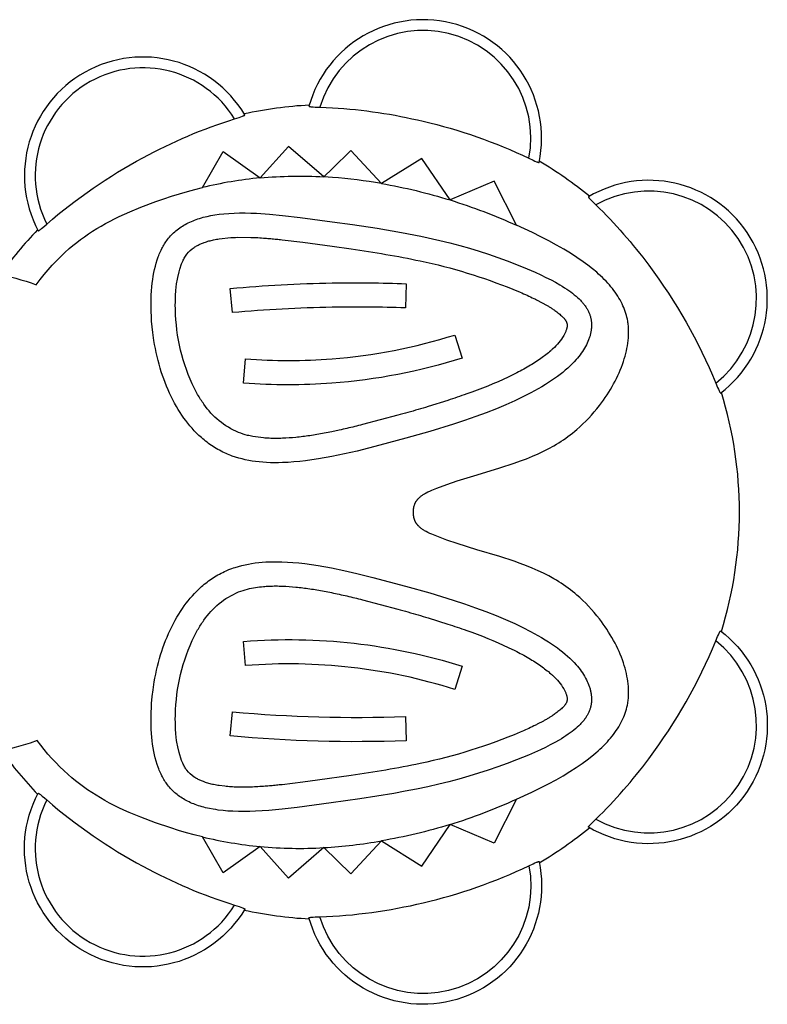
# Model space of a CAD drawing. Units: inches. Extents: x -123 to 106, y -110 to 110.
# Drawn here: x -20 to 28, y -32 to 32 of the extents above; entities that cross this region are included whole.
import ezdxf

# ---------------------------------------------------------------- set-up
doc = ezdxf.new("R2010")
doc.units = ezdxf.units.IN
doc.header["$MEASUREMENT"] = 0
doc.layers.add('CPZ-0030', color=7, linetype='Continuous', lineweight=30, true_color=0x000000)

msp = doc.modelspace()

# ---------------------------------------------------------------- linework, layer by layer
at = {"layer": 'CPZ-0030'}
for p, q in [((-1.474, 26.305), (-1.475, 26.304)), ((-5.628, 25.737), (-5.63, 25.738)), ((13.433, 22.663), (13.433, 22.665)), ((16.635, 20.431), (16.633, 20.431)), ((-19.019, 18.233), (-19.019, 18.231)), ((25.191, 7.713), (25.192, 7.714)), ((25.191, -7.713), (25.192, -7.714)), ((-19.019, -18.233), (-19.019, -18.231)), ((16.635, -20.431), (16.633, -20.431)), ((13.433, -22.663), (13.433, -22.665)), ((-5.628, -25.737), (-5.63, -25.738)), ((-1.474, -26.305), (-1.475, -26.304))]:
    msp.add_line(p, q, dxfattribs=at)
for points in [[(12.775, 22.93), (13.05, 22.799), (13.166, 22.747), (13.263, 22.705), (13.304, 22.689), (13.339, 22.676), (13.355, 22.671), (13.369, 22.667), (13.382, 22.663), (13.388, 22.661), (13.393, 22.66), (13.398, 22.659), (13.402, 22.658), (13.406, 22.657), (13.41, 22.657), (13.414, 22.656), (13.415, 22.656), (13.417, 22.656), (13.418, 22.656), (13.42, 22.656), (13.421, 22.656), (13.422, 22.656), (13.423, 22.656), (13.423, 22.656), (13.424, 22.656), (13.425, 22.656), (13.425, 22.656), (13.426, 22.656), (13.426, 22.656), (13.427, 22.656), (13.427, 22.656), (13.428, 22.657), (13.428, 22.657), (13.428, 22.657), (13.429, 22.657), (13.429, 22.657), (13.429, 22.657), (13.429, 22.657), (13.429, 22.657), (13.43, 22.657), (13.43, 22.657), (13.43, 22.657), (13.43, 22.658), (13.43, 22.658), (13.43, 22.658), (13.431, 22.658), (13.431, 22.658), (13.431, 22.658), (13.431, 22.658), (13.431, 22.658), (13.431, 22.658), (13.431, 22.659), (13.431, 22.659), (13.432, 22.659), (13.432, 22.659), (13.432, 22.659), (13.432, 22.659), (13.432, 22.659), (13.432, 22.659), (13.432, 22.66), (13.432, 22.66), (13.432, 22.66), (13.432, 22.66), (13.433, 22.66), (13.433, 22.66), (13.433, 22.66), (13.433, 22.661), (13.433, 22.661), (13.433, 22.661), (13.433, 22.661), (13.433, 22.661), (13.433, 22.661), (13.433, 22.661), (13.433, 22.662, 0.966664), (-1.476, 26.302), (-1.476, 26.302), (-1.476, 26.302), (-1.476, 26.302), (-1.476, 26.302), (-1.476, 26.302), (-1.476, 26.301), (-1.476, 26.301), (-1.476, 26.301), (-1.476, 26.301), (-1.476, 26.301), (-1.476, 26.301), (-1.476, 26.301), (-1.476, 26.3), (-1.476, 26.3), (-1.476, 26.3), (-1.476, 26.3), (-1.476, 26.3), (-1.476, 26.3), (-1.476, 26.299), (-1.476, 26.299), (-1.476, 26.299), (-1.476, 26.299), (-1.476, 26.299), (-1.476, 26.299), (-1.476, 26.298), (-1.476, 26.298), (-1.476, 26.298), (-1.476, 26.298), (-1.476, 26.298), (-1.475, 26.298), (-1.475, 26.297), (-1.475, 26.297), (-1.475, 26.297), (-1.475, 26.297), (-1.475, 26.297), (-1.475, 26.297), (-1.475, 26.296), (-1.475, 26.296), (-1.474, 26.296), (-1.474, 26.296), (-1.474, 26.296), (-1.474, 26.295), (-1.473, 26.295), (-1.473, 26.295), (-1.472, 26.294), (-1.472, 26.294), (-1.472, 26.294), (-1.471, 26.293), (-1.471, 26.293), (-1.47, 26.293), (-1.47, 26.293), (-1.469, 26.292), (-1.468, 26.292), (-1.467, 26.291), (-1.466, 26.29), (-1.464, 26.29), (-1.463, 26.289), (-1.461, 26.289), (-1.458, 26.287), (-1.454, 26.286), (-1.451, 26.285), (-1.446, 26.284), (-1.442, 26.283), (-1.436, 26.281), (-1.43, 26.28), (-1.417, 26.277), (-1.402, 26.275), (-1.386, 26.272), (-1.349, 26.267), (-1.305, 26.263), (-1.2, 26.255), (-1.073, 26.248), (-0.768, 26.237), (0.053, 26.202, -0.043362), (5.917, 25.327, -0.05393), (12.775, 22.93, 0.949), (-0.768, 26.237)], [(-24.579, 15.694, -0.088294), (-19.145, 14.727), (-18.887, 15.067), (-18.632, 15.387), (-18.372, 15.694), (-18.103, 15.995), (-17.839, 16.275), (-17.566, 16.547), (-17.286, 16.812), (-16.999, 17.069), (-16.76, 17.271), (-16.516, 17.467), (-16.27, 17.656), (-16.019, 17.839), (-15.755, 18.022), (-15.487, 18.199), (-15.215, 18.37), (-14.939, 18.534), (-14.65, 18.697), (-14.359, 18.854), (-14.064, 19.005), (-13.766, 19.149), (-13.423, 19.308), (-13.076, 19.461), (-12.376, 19.75), (-11.385, 20.124), (-10.881, 20.3), (-10.371, 20.468), (-9.856, 20.627), (-9.336, 20.777), (-8.859, 20.906), (-8.379, 21.026), (-7.032, 23.354), (-4.634, 21.654, 0.035686), (-8.379, 21.026)], [(11.978, -18.611), (10.515, -21.465), (7.667, -20.252, -0.03272), (3.223, -21.314), (1.239, -23.451), (-0.508, -21.753), (-2.794, -23.725), (-4.634, -21.682, 0.038153), (-0.508, -21.753, 0.028451), (3.223, -21.314), (5.833, -22.947), (7.667, -20.252, 0.030267), (11.978, -18.611), (12.96, -18.157), (13.534, -17.876), (14.035, -17.619), (14.531, -17.352), (14.983, -17.095), (15.428, -16.827), (15.843, -16.56), (16.229, -16.296), (16.543, -16.066), (16.85, -15.827), (17.118, -15.604), (17.249, -15.489), (17.378, -15.372), (17.501, -15.255), (17.622, -15.136), (17.74, -15.015), (17.856, -14.892), (17.96, -14.775), (18.062, -14.656), (18.161, -14.535), (18.257, -14.412), (18.346, -14.292), (18.431, -14.17), (18.514, -14.045), (18.593, -13.919), (18.665, -13.794), (18.735, -13.668), (18.8, -13.54), (18.861, -13.409), (18.915, -13.286), (18.965, -13.16), (19.011, -13.034), (19.053, -12.905), (19.09, -12.779), (19.122, -12.652), (19.151, -12.524), (19.175, -12.395), (19.187, -12.32), (19.198, -12.245), (19.207, -12.169), (19.215, -12.093), (19.221, -12.018), (19.226, -11.942), (19.232, -11.79), (19.233, -11.629), (19.229, -11.467), (19.22, -11.306), (19.205, -11.146), (19.184, -10.974), (19.158, -10.803), (19.127, -10.632), (19.091, -10.463), (19.049, -10.289), (19.003, -10.116), (18.952, -9.944), (18.897, -9.773), (18.832, -9.588), (18.763, -9.404), (18.689, -9.221), (18.611, -9.04), (18.528, -8.86), (18.442, -8.681), (18.352, -8.504), (18.258, -8.328), (18.154, -8.144), (18.047, -7.962), (17.936, -7.782), (17.821, -7.604), (17.706, -7.432), (17.587, -7.263), (17.466, -7.095), (17.341, -6.931), (17.174, -6.719), (17.002, -6.512), (16.824, -6.309), (16.642, -6.111), (16.456, -5.917), (16.265, -5.729), (16.067, -5.544), (15.883, -5.381), (15.744, -5.263), (15.603, -5.149), (15.46, -5.037), (15.314, -4.927), (15.167, -4.821), (15.018, -4.717), (14.866, -4.616), (14.713, -4.518), (14.552, -4.419), (14.389, -4.323), (14.058, -4.139), (13.72, -3.967), (13.378, -3.805), (12.995, -3.638), (12.607, -3.481), (12.215, -3.334), (11.821, -3.194), (10.886, -2.89), (9.409, -2.444), (8.117, -2.039), (7.465, -1.816), (6.811, -1.574), (6.48, -1.441), (6.357, -1.387), (6.235, -1.329), (6.125, -1.273), (6.07, -1.243), (6.016, -1.212), (5.972, -1.185), (5.929, -1.158), (5.886, -1.129), (5.844, -1.1), (5.804, -1.07), (5.765, -1.04), (5.727, -1.008), (5.69, -0.976), (5.654, -0.942), (5.637, -0.925), (5.619, -0.907), (5.602, -0.889), (5.586, -0.871), (5.57, -0.852), (5.554, -0.833), (5.539, -0.815), (5.525, -0.797), (5.511, -0.778), (5.497, -0.759), (5.484, -0.74), (5.472, -0.72), (5.459, -0.7), (5.447, -0.68), (5.437, -0.662), (5.427, -0.644), (5.418, -0.625), (5.409, -0.607), (5.4, -0.588), (5.392, -0.569), (5.384, -0.55), (5.376, -0.531), (5.365, -0.5), (5.355, -0.469), (5.345, -0.437), (5.337, -0.405), (5.329, -0.373), (5.322, -0.341), (5.316, -0.309), (5.31, -0.276), (5.305, -0.244), (5.301, -0.211), (5.297, -0.178), (5.294, -0.146), (5.29, -0.08), (5.287, -0.014), (5.29, 0.055), (5.294, 0.12), (5.298, 0.153), (5.301, 0.185), (5.306, 0.218), (5.31, 0.25), (5.316, 0.282), (5.322, 0.314), (5.329, 0.346), (5.337, 0.378), (5.346, 0.41), (5.355, 0.441), (5.365, 0.472), (5.376, 0.503), (5.384, 0.522), (5.392, 0.541), (5.4, 0.56), (5.409, 0.579), (5.418, 0.598), (5.427, 0.616), (5.437, 0.634), (5.447, 0.652), (5.459, 0.672), (5.472, 0.692), (5.484, 0.712), (5.497, 0.731), (5.511, 0.75), (5.525, 0.769), (5.539, 0.787), (5.554, 0.806), (5.57, 0.824), (5.586, 0.843), (5.602, 0.861), (5.619, 0.879), (5.637, 0.897), (5.654, 0.914), (5.69, 0.948), (5.727, 0.981), (5.765, 1.012), (5.804, 1.042), (5.844, 1.072), (5.886, 1.101), (5.929, 1.13), (5.972, 1.157), (6.017, 1.184), (6.07, 1.215), (6.125, 1.245), (6.235, 1.301), (6.357, 1.359), (6.48, 1.413), (6.811, 1.546), (7.466, 1.789), (8.12, 2.012), (9.416, 2.418), (10.891, 2.864), (11.825, 3.168), (12.219, 3.307), (12.61, 3.454), (12.997, 3.611), (13.38, 3.778), (13.722, 3.94), (14.059, 4.112), (14.39, 4.296), (14.553, 4.392), (14.714, 4.491), (14.864, 4.587), (15.013, 4.686), (15.159, 4.787), (15.304, 4.892), (15.452, 5.003), (15.598, 5.117), (15.741, 5.233), (15.883, 5.353), (16.081, 5.529), (16.274, 5.71), (16.463, 5.896), (16.646, 6.087), (16.826, 6.283), (17.001, 6.484), (17.17, 6.687), (17.348, 6.912), (17.474, 7.079), (17.596, 7.248), (17.716, 7.419), (17.832, 7.592), (17.944, 7.768), (18.054, 7.945), (18.159, 8.125), (18.261, 8.307), (18.355, 8.482), (18.445, 8.659), (18.531, 8.837), (18.613, 9.018), (18.691, 9.198), (18.764, 9.38), (18.834, 9.564), (18.898, 9.749), (18.953, 9.92), (19.004, 10.091), (19.05, 10.264), (19.092, 10.438), (19.127, 10.607), (19.158, 10.777), (19.184, 10.948), (19.205, 11.12), (19.22, 11.28), (19.229, 11.441), (19.233, 11.602), (19.232, 11.763), (19.226, 11.915), (19.221, 11.99), (19.215, 12.066), (19.207, 12.142), (19.198, 12.217), (19.187, 12.292), (19.175, 12.367), (19.151, 12.494), (19.123, 12.621), (19.091, 12.746), (19.055, 12.87), (19.014, 12.996), (18.969, 13.121), (18.921, 13.245), (18.868, 13.367), (18.808, 13.495), (18.745, 13.621), (18.677, 13.746), (18.606, 13.868), (18.529, 13.993), (18.449, 14.116), (18.365, 14.237), (18.279, 14.355), (18.185, 14.477), (18.088, 14.597), (17.988, 14.715), (17.886, 14.83), (17.773, 14.953), (17.657, 15.073), (17.538, 15.191), (17.418, 15.306), (17.291, 15.423), (17.163, 15.537), (16.9, 15.758), (16.599, 15.996), (16.29, 16.224), (15.888, 16.502), (15.477, 16.768), (15.026, 17.042), (14.567, 17.304), (14.063, 17.577), (13.554, 17.839), (12.998, 18.111), (11.978, 18.583)], [(-8.379, -21.054, 0.035686), (-4.634, -21.682), (-7.032, -23.382), (-8.379, -21.054), (-8.9, -20.923), (-9.411, -20.784), (-9.917, -20.636), (-10.42, -20.48), (-11.409, -20.143), (-12.376, -19.777), (-13.122, -19.469), (-13.459, -19.32), (-13.793, -19.164), (-14.097, -19.016), (-14.397, -18.861), (-14.695, -18.7), (-14.988, -18.532), (-15.269, -18.362), (-15.547, -18.185), (-15.82, -18.002), (-16.088, -17.812), (-16.344, -17.622), (-16.595, -17.425), (-16.841, -17.222), (-17.082, -17.013), (-17.355, -16.764), (-17.621, -16.507), (-17.881, -16.242), (-18.134, -15.97), (-18.381, -15.689), (-18.621, -15.402), (-18.854, -15.109), (-19.08, -14.811, -0.244994), (-33.527, -13.013)], [(12.775, -22.93), (13.05, -22.799), (13.166, -22.747), (13.263, -22.705), (13.304, -22.689), (13.339, -22.676), (13.355, -22.671), (13.369, -22.667), (13.382, -22.663), (13.388, -22.661), (13.393, -22.66), (13.398, -22.659), (13.402, -22.658), (13.406, -22.657), (13.41, -22.657), (13.414, -22.656), (13.415, -22.656), (13.417, -22.656), (13.418, -22.656), (13.42, -22.656), (13.421, -22.656), (13.422, -22.656), (13.423, -22.656), (13.423, -22.656), (13.424, -22.656), (13.425, -22.656), (13.425, -22.656), (13.426, -22.656), (13.426, -22.656), (13.427, -22.656), (13.427, -22.656), (13.428, -22.657), (13.428, -22.657), (13.428, -22.657), (13.429, -22.657), (13.429, -22.657), (13.429, -22.657), (13.429, -22.657), (13.429, -22.657), (13.43, -22.657), (13.43, -22.657), (13.43, -22.657), (13.43, -22.658), (13.43, -22.658), (13.43, -22.658), (13.431, -22.658), (13.431, -22.658), (13.431, -22.658), (13.431, -22.658), (13.431, -22.658), (13.431, -22.658), (13.431, -22.659), (13.431, -22.659), (13.432, -22.659), (13.432, -22.659), (13.432, -22.659), (13.432, -22.659), (13.432, -22.659), (13.432, -22.659), (13.432, -22.66), (13.432, -22.66), (13.432, -22.66), (13.432, -22.66), (13.433, -22.66), (13.433, -22.66), (13.433, -22.66), (13.433, -22.661), (13.433, -22.661), (13.433, -22.661), (13.433, -22.661), (13.433, -22.661), (13.433, -22.661), (13.433, -22.661), (13.433, -22.662, -0.966664), (-1.476, -26.302), (-1.476, -26.302), (-1.476, -26.302), (-1.476, -26.302), (-1.476, -26.302), (-1.476, -26.302), (-1.476, -26.301), (-1.476, -26.301), (-1.476, -26.301), (-1.476, -26.301), (-1.476, -26.301), (-1.476, -26.301), (-1.476, -26.301), (-1.476, -26.3), (-1.476, -26.3), (-1.476, -26.3), (-1.476, -26.3), (-1.476, -26.3), (-1.476, -26.3), (-1.476, -26.299), (-1.476, -26.299), (-1.476, -26.299), (-1.476, -26.299), (-1.476, -26.299), (-1.476, -26.299), (-1.476, -26.298), (-1.476, -26.298), (-1.476, -26.298), (-1.476, -26.298), (-1.476, -26.298), (-1.475, -26.298), (-1.475, -26.297), (-1.475, -26.297), (-1.475, -26.297), (-1.475, -26.297), (-1.475, -26.297), (-1.475, -26.297), (-1.475, -26.296), (-1.475, -26.296), (-1.474, -26.296), (-1.474, -26.296), (-1.474, -26.296), (-1.474, -26.295), (-1.473, -26.295), (-1.473, -26.295), (-1.472, -26.294), (-1.472, -26.294), (-1.472, -26.294), (-1.471, -26.293), (-1.471, -26.293), (-1.47, -26.293), (-1.47, -26.293), (-1.469, -26.292), (-1.468, -26.292), (-1.467, -26.291), (-1.466, -26.29), (-1.464, -26.29), (-1.463, -26.289), (-1.461, -26.289), (-1.458, -26.287), (-1.454, -26.286), (-1.451, -26.285), (-1.446, -26.284), (-1.442, -26.283), (-1.436, -26.281), (-1.43, -26.28), (-1.417, -26.277), (-1.402, -26.275), (-1.386, -26.272), (-1.349, -26.267), (-1.305, -26.263), (-1.2, -26.255), (-1.073, -26.248), (-0.768, -26.237)]]:
    msp.add_lwpolyline(points, format="xyb", dxfattribs=at)
for points in [[(-5.627, 25.736, 0.974446), (-19.018, 18.229), (-19.018, 18.229), (-19.018, 18.229), (-19.018, 18.229), (-19.018, 18.229), (-19.018, 18.229), (-19.018, 18.229), (-19.017, 18.228), (-19.017, 18.228), (-19.017, 18.228), (-19.017, 18.228), (-19.017, 18.228), (-19.017, 18.228), (-19.017, 18.228), (-19.017, 18.228), (-19.017, 18.228), (-19.016, 18.227), (-19.016, 18.227), (-19.016, 18.227), (-19.016, 18.227), (-19.016, 18.227), (-19.016, 18.227), (-19.016, 18.227), (-19.015, 18.227), (-19.015, 18.227), (-19.015, 18.227), (-19.015, 18.227), (-19.015, 18.227), (-19.015, 18.226), (-19.014, 18.226), (-19.014, 18.226), (-19.014, 18.226), (-19.014, 18.226), (-19.014, 18.226), (-19.013, 18.226), (-19.013, 18.226), (-19.013, 18.226), (-19.013, 18.226), (-19.013, 18.226), (-19.012, 18.226), (-19.012, 18.226), (-19.012, 18.226), (-19.011, 18.226), (-19.011, 18.226), (-19.01, 18.226), (-19.01, 18.226), (-19.009, 18.226), (-19.009, 18.226), (-19.008, 18.226), (-19.008, 18.226), (-19.007, 18.226), (-19.007, 18.227), (-19.006, 18.227), (-19.005, 18.227), (-19.003, 18.227), (-19.002, 18.228), (-19.001, 18.228), (-18.999, 18.229), (-18.998, 18.229), (-18.994, 18.231), (-18.991, 18.232), (-18.987, 18.234), (-18.983, 18.236), (-18.979, 18.238), (-18.974, 18.241), (-18.969, 18.244), (-18.958, 18.251), (-18.945, 18.26), (-18.931, 18.269), (-18.901, 18.291), (-18.866, 18.317), (-18.796, 18.372), (-18.716, 18.439), (-18.457, 18.664, -0.055789), (-12.226, 22.957, -0.048556), (-6.291, 25.484), (-6, 25.575), (-5.88, 25.616), (-5.781, 25.652), (-5.741, 25.668), (-5.706, 25.682), (-5.691, 25.689), (-5.678, 25.696), (-5.666, 25.702), (-5.66, 25.705), (-5.655, 25.707), (-5.651, 25.71), (-5.647, 25.712), (-5.644, 25.714), (-5.641, 25.716), (-5.638, 25.718), (-5.637, 25.719), (-5.636, 25.72), (-5.634, 25.721), (-5.633, 25.722), (-5.632, 25.723), (-5.631, 25.724), (-5.631, 25.725), (-5.631, 25.725), (-5.63, 25.725), (-5.63, 25.726), (-5.63, 25.726), (-5.629, 25.727), (-5.629, 25.727), (-5.629, 25.727), (-5.628, 25.728), (-5.628, 25.728), (-5.628, 25.729), (-5.628, 25.729), (-5.628, 25.729), (-5.627, 25.729), (-5.627, 25.73), (-5.627, 25.73), (-5.627, 25.73), (-5.627, 25.73), (-5.627, 25.73), (-5.627, 25.731), (-5.627, 25.731), (-5.627, 25.731), (-5.627, 25.731), (-5.627, 25.731), (-5.627, 25.731), (-5.627, 25.732), (-5.627, 25.732), (-5.627, 25.732), (-5.627, 25.732), (-5.627, 25.732), (-5.627, 25.732), (-5.627, 25.733), (-5.627, 25.733), (-5.627, 25.733), (-5.627, 25.733), (-5.627, 25.733), (-5.627, 25.733), (-5.627, 25.734), (-5.627, 25.734), (-5.627, 25.734), (-5.627, 25.734), (-5.627, 25.734), (-5.627, 25.734), (-5.627, 25.735), (-5.627, 25.735), (-5.627, 25.735), (-5.627, 25.735), (-5.627, 25.735), (-5.627, 25.735), (-5.627, 25.735), (-5.627, 25.736)], [(10.515, 21.437), (7.667, 20.224), (5.833, 22.919), (3.223, 21.286, 0.023725), (0.044, 21.688), (-0.508, 21.725), (-2.794, 23.697), (-4.634, 21.654, -0.038154), (-0.508, 21.725), (0.045, 22.263), (1.239, 23.423), (3.223, 21.286, -0.032721), (7.667, 20.224, -0.030254), (11.978, 18.583)], [(25.19, 7.711, 0.94301), (16.632, 20.43), (16.632, 20.43), (16.631, 20.43), (16.631, 20.43), (16.631, 20.43), (16.631, 20.43), (16.631, 20.429), (16.631, 20.429), (16.631, 20.429), (16.631, 20.429), (16.63, 20.429), (16.63, 20.429), (16.63, 20.429), (16.63, 20.429), (16.63, 20.428), (16.63, 20.428), (16.63, 20.428), (16.63, 20.428), (16.63, 20.428), (16.63, 20.428), (16.629, 20.428), (16.629, 20.427), (16.629, 20.427), (16.629, 20.427), (16.629, 20.427), (16.629, 20.427), (16.629, 20.427), (16.629, 20.427), (16.629, 20.426), (16.629, 20.426), (16.629, 20.426), (16.629, 20.426), (16.629, 20.426), (16.629, 20.425), (16.629, 20.425), (16.629, 20.425), (16.629, 20.425), (16.629, 20.425), (16.629, 20.424), (16.629, 20.424), (16.629, 20.424), (16.629, 20.424), (16.629, 20.423), (16.629, 20.423), (16.629, 20.422), (16.629, 20.422), (16.629, 20.421), (16.629, 20.421), (16.629, 20.42), (16.629, 20.42), (16.629, 20.419), (16.63, 20.418), (16.63, 20.418), (16.63, 20.417), (16.631, 20.415), (16.631, 20.414), (16.632, 20.413), (16.632, 20.411), (16.633, 20.41), (16.635, 20.407), (16.637, 20.403), (16.639, 20.4), (16.641, 20.396), (16.644, 20.392), (16.647, 20.387), (16.65, 20.382), (16.658, 20.372), (16.667, 20.36), (16.678, 20.347), (16.702, 20.318), (16.732, 20.285), (16.805, 20.208), (16.894, 20.117), (17.114, 19.902, -0.040163), (20.537, 15.991, -0.063937), (24.883, 8.357), (24.998, 8.072), (25.049, 7.955), (25.094, 7.858), (25.113, 7.819), (25.13, 7.786), (25.138, 7.771), (25.146, 7.758), (25.153, 7.747), (25.156, 7.741), (25.159, 7.737), (25.162, 7.733), (25.165, 7.729), (25.167, 7.726), (25.17, 7.723), (25.172, 7.72), (25.173, 7.719), (25.174, 7.718), (25.175, 7.717), (25.176, 7.716), (25.177, 7.715), (25.178, 7.714), (25.178, 7.714), (25.179, 7.714), (25.179, 7.713), (25.18, 7.713), (25.18, 7.713), (25.181, 7.712), (25.181, 7.712), (25.182, 7.712), (25.182, 7.712), (25.182, 7.711), (25.183, 7.711), (25.183, 7.711), (25.183, 7.711), (25.184, 7.711), (25.184, 7.711), (25.184, 7.711), (25.184, 7.711), (25.184, 7.711), (25.185, 7.71), (25.185, 7.71), (25.185, 7.71), (25.185, 7.71), (25.185, 7.71), (25.186, 7.71), (25.186, 7.71), (25.186, 7.71), (25.186, 7.71), (25.186, 7.71), (25.186, 7.71), (25.187, 7.71), (25.187, 7.71), (25.187, 7.71), (25.187, 7.71), (25.187, 7.71), (25.187, 7.71), (25.188, 7.71), (25.188, 7.71), (25.188, 7.71), (25.188, 7.71), (25.188, 7.711), (25.188, 7.711), (25.188, 7.711), (25.189, 7.711), (25.189, 7.711), (25.189, 7.711), (25.189, 7.711), (25.189, 7.711), (25.189, 7.711), (25.189, 7.711), (25.19, 7.711), (25.19, 7.711)], [(0.035, 17.22), (1.256, 17.048, -0.017024), (5.737, 16.274, -0.044392), (11.739, 14.437), (12.204, 14.243, -0.005478), (12.655, 14.045, -0.006869), (13.101, 13.836, -0.003892), (13.311, 13.733), (13.905, 13.411, -0.005748), (14.081, 13.306, -0.006659), (14.254, 13.197, -0.009363), (14.452, 13.064, -0.017696), (14.722, 12.86, -0.022244), (14.934, 12.671, -0.012132), (15.011, 12.593, -0.015898), (15.084, 12.51, -0.00768), (15.109, 12.478, -0.009097), (15.134, 12.444, -0.017879), (15.169, 12.392, -0.016527), (15.192, 12.351, -0.019096), (15.212, 12.31), (15.25, 12.167, -0.034355), (15.253, 12.087, -0.017228), (15.25, 12.037, -0.014752), (15.244, 11.988, -0.015732), (15.233, 11.927, -0.013419), (15.218, 11.866, -0.016615), (15.191, 11.78, -0.013955), (15.159, 11.696, -0.023078), (15.081, 11.529, -0.010938), (15.03, 11.437, -0.07091), (14.32, 10.575, -0.007613), (14.186, 10.453, -0.014716), (13.874, 10.192, -0.012125), (13.548, 9.949, -0.011462), (13.165, 9.69, -0.009574), (12.771, 9.448, -0.01656), (11.872, 8.958), (11.435, 8.745, -0.024574), (8.742, 7.648, -0.006901), (7.516, 7.231), (6.244, 6.832, -0.002267), (5.592, 6.639, -0.001969), (4.938, 6.451, -0.001709), (4.276, 6.266), (1.998, 5.662, -0.002163), (1.487, 5.535, -0.002554), (0.987, 5.416, -0.003044), (0.487, 5.303), (0.011, 5.203, -0.004113), (-0.487, 5.105, -0.004494), (-0.956, 5.021, -0.005184), (-1.427, 4.946, -0.005666), (-1.876, 4.885, -0.006507), (-2.326, 4.834, -0.015102), (-3.178, 4.775, -0.009641), (-3.62, 4.767, -0.011232), (-4.062, 4.777, -0.010678), (-4.427, 4.801), (-5.12, 4.896, -0.014464), (-5.448, 4.968, -0.031649), (-6.038, 5.155, -0.145298), (-8.284, 6.992, -0.024416), (-8.686, 7.614, -0.022316), (-9.049, 8.309, -0.105976), (-10.131, 13.446, -0.010241), (-10.122, 13.903, -0.011603), (-10.093, 14.36), (-10.046, 14.789, -0.01429), (-9.978, 15.194), (-9.892, 15.568, -0.008733), (-9.844, 15.738), (-9.723, 16.085, -0.013863), (-9.647, 16.261, -0.024956), (-9.518, 16.507), (-9.382, 16.709, -0.083375), (-8.91, 17.15, -0.024138), (-8.704, 17.274, -0.020592), (-8.485, 17.38, -0.017242), (-8.259, 17.47, -0.018477), (-7.957, 17.565, -0.015066), (-7.65, 17.64, -0.0142), (-7.292, 17.705), (-6.527, 17.786, -0.008934), (-6.122, 17.804), (-5.242, 17.801, -0.010945), (-4.312, 17.749, -0.003304), (-3.947, 17.719, -0.00284), (-3.582, 17.684, -0.002392), (-3.217, 17.646), (-1.872, 17.48), (-0.912, 17.35)], [(4.772, 13.224, 0.013519), (0.027, 13.27, 0.01846), (-6.426, 12.921), (-6.569, 14.489, -0.018545), (0.03, 14.846, -0.013434), (4.83, 14.797)], [(7.973, 11.47), (8.444, 9.967, -0.057385), (0.017, 8.346, -0.038037), (-5.706, 8.359), (-5.583, 9.929, 0.038896), (0.02, 9.925, 0.056494)], [(-9.382, -16.737, -0.028409), (-9.518, -16.535, -0.024956), (-9.647, -16.288, -0.013863), (-9.723, -16.113), (-9.892, -15.596), (-9.978, -15.221, -0.01429), (-10.046, -14.817), (-10.093, -14.388, -0.011603), (-10.122, -13.931, -0.010241), (-10.131, -13.474, -0.105976), (-9.049, -8.337, -0.022316), (-8.686, -7.642, -0.024416), (-8.284, -7.02, -0.145298), (-6.038, -5.183, -0.031649), (-5.448, -4.996, -0.039334), (-4.427, -4.829, -0.010678), (-4.062, -4.805, -0.011232), (-3.62, -4.795, -0.009641), (-3.178, -4.803, -0.015102), (-2.326, -4.862, -0.006507), (-1.876, -4.913, -0.005666), (-1.427, -4.974, -0.005184), (-0.956, -5.049, -0.004494), (-0.487, -5.133, -0.003948), (-0.011, -5.226, -0.00356), (0.487, -5.331, -0.003044), (0.987, -5.444, -0.002554), (1.487, -5.563, -0.002163), (1.998, -5.689), (4.276, -6.293, -0.001709), (4.938, -6.479, -0.001969), (5.592, -6.666, -0.002267), (6.244, -6.86), (7.516, -7.259, -0.006901), (8.742, -7.676, -0.024574), (11.435, -8.773), (11.872, -8.986, -0.01656), (12.771, -9.476, -0.009574), (13.165, -9.718, -0.011462), (13.548, -9.977, -0.012125), (13.874, -10.22, -0.014716), (14.186, -10.481, -0.007613), (14.32, -10.603, -0.070975), (15.03, -11.465, -0.010938), (15.081, -11.557, -0.023078), (15.159, -11.724, -0.013955), (15.191, -11.808, -0.016615), (15.218, -11.894, -0.013419), (15.233, -11.955, -0.015732), (15.244, -12.015, -0.014752), (15.25, -12.065, -0.017228), (15.253, -12.114, -0.034355), (15.25, -12.195), (15.212, -12.337, -0.019096), (15.192, -12.379, -0.016527), (15.169, -12.42, -0.017879), (15.134, -12.472, -0.009097), (15.109, -12.506, -0.00768), (15.084, -12.538, -0.015898), (15.011, -12.621, -0.012132), (14.934, -12.699, -0.022244), (14.722, -12.888, -0.017696), (14.452, -13.091, -0.009363), (14.254, -13.225, -0.006659), (14.081, -13.334, -0.005748), (13.905, -13.439, -0.005418), (13.713, -13.548), (13.311, -13.76, -0.003892), (13.101, -13.864, -0.006869), (12.655, -14.073, -0.005478), (12.204, -14.271, -0.048075), (5.737, -16.301, -0.017024), (1.256, -17.076), (-0.912, -17.378), (-1.872, -17.508), (-3.217, -17.674, -0.002392), (-3.582, -17.712, -0.00284), (-3.947, -17.747, -0.003304), (-4.312, -17.777, -0.010945), (-5.242, -17.828), (-5.682, -17.837, -0.008088), (-6.122, -17.832, -0.008934), (-6.527, -17.814, -0.010765), (-6.931, -17.78), (-7.292, -17.733, -0.0142), (-7.65, -17.668, -0.015066), (-7.957, -17.593, -0.018477), (-8.259, -17.498, -0.017242), (-8.485, -17.408, -0.020592), (-8.704, -17.302, -0.024138), (-8.91, -17.178, -0.083375)], [(7.973, -11.498, 0.096574), (-5.583, -9.957), (-5.706, -8.387, -0.096541), (8.444, -9.995)], [(25.19, -7.711, -0.94301), (16.632, -20.43), (16.632, -20.43), (16.631, -20.43), (16.631, -20.43), (16.631, -20.43), (16.631, -20.43), (16.631, -20.429), (16.631, -20.429), (16.631, -20.429), (16.631, -20.429), (16.63, -20.429), (16.63, -20.429), (16.63, -20.429), (16.63, -20.429), (16.63, -20.428), (16.63, -20.428), (16.63, -20.428), (16.63, -20.428), (16.63, -20.428), (16.63, -20.428), (16.629, -20.428), (16.629, -20.427), (16.629, -20.427), (16.629, -20.427), (16.629, -20.427), (16.629, -20.427), (16.629, -20.427), (16.629, -20.427), (16.629, -20.426), (16.629, -20.426), (16.629, -20.426), (16.629, -20.426), (16.629, -20.426), (16.629, -20.425), (16.629, -20.425), (16.629, -20.425), (16.629, -20.425), (16.629, -20.425), (16.629, -20.424), (16.629, -20.424), (16.629, -20.424), (16.629, -20.424), (16.629, -20.423), (16.629, -20.423), (16.629, -20.422), (16.629, -20.422), (16.629, -20.421), (16.629, -20.421), (16.629, -20.42), (16.629, -20.42), (16.629, -20.419), (16.63, -20.418), (16.63, -20.418), (16.63, -20.417), (16.631, -20.415), (16.631, -20.414), (16.632, -20.413), (16.632, -20.411), (16.633, -20.41), (16.635, -20.407), (16.637, -20.403), (16.639, -20.4), (16.641, -20.396), (16.644, -20.392), (16.647, -20.387), (16.65, -20.382), (16.658, -20.372), (16.667, -20.36), (16.678, -20.347), (16.702, -20.318), (16.732, -20.285), (16.805, -20.208), (16.894, -20.117), (17.114, -19.902, 0.040163), (20.537, -15.991, 0.063937), (24.883, -8.357), (24.998, -8.072), (25.049, -7.955), (25.094, -7.858), (25.113, -7.819), (25.13, -7.786), (25.138, -7.771), (25.146, -7.758), (25.153, -7.747), (25.156, -7.741), (25.159, -7.737), (25.162, -7.733), (25.165, -7.729), (25.167, -7.726), (25.17, -7.723), (25.172, -7.72), (25.173, -7.719), (25.174, -7.718), (25.175, -7.717), (25.176, -7.716), (25.177, -7.715), (25.178, -7.714), (25.178, -7.714), (25.179, -7.714), (25.179, -7.713), (25.18, -7.713), (25.18, -7.713), (25.181, -7.712), (25.181, -7.712), (25.182, -7.712), (25.182, -7.712), (25.182, -7.711), (25.183, -7.711), (25.183, -7.711), (25.183, -7.711), (25.184, -7.711), (25.184, -7.711), (25.184, -7.711), (25.184, -7.711), (25.184, -7.711), (25.185, -7.71), (25.185, -7.71), (25.185, -7.71), (25.185, -7.71), (25.185, -7.71), (25.186, -7.71), (25.186, -7.71), (25.186, -7.71), (25.186, -7.71), (25.186, -7.71), (25.186, -7.71), (25.187, -7.71), (25.187, -7.71), (25.187, -7.71), (25.187, -7.71), (25.187, -7.71), (25.187, -7.71), (25.188, -7.71), (25.188, -7.71), (25.188, -7.71), (25.188, -7.71), (25.188, -7.711), (25.188, -7.711), (25.188, -7.711), (25.189, -7.711), (25.189, -7.711), (25.189, -7.711), (25.189, -7.711), (25.189, -7.711), (25.189, -7.711), (25.189, -7.711), (25.19, -7.711), (25.19, -7.711)], [(4.772, -13.251), (4.83, -14.825, -0.032015), (-6.569, -14.517), (-6.426, -12.949, 0.032016)], [(-5.627, -25.736, -0.974446), (-19.018, -18.229), (-19.018, -18.229), (-19.018, -18.229), (-19.018, -18.229), (-19.018, -18.229), (-19.018, -18.229), (-19.018, -18.229), (-19.017, -18.228), (-19.017, -18.228), (-19.017, -18.228), (-19.017, -18.228), (-19.017, -18.228), (-19.017, -18.228), (-19.017, -18.228), (-19.017, -18.228), (-19.017, -18.228), (-19.016, -18.227), (-19.016, -18.227), (-19.016, -18.227), (-19.016, -18.227), (-19.016, -18.227), (-19.016, -18.227), (-19.016, -18.227), (-19.015, -18.227), (-19.015, -18.227), (-19.015, -18.227), (-19.015, -18.227), (-19.015, -18.227), (-19.015, -18.226), (-19.014, -18.226), (-19.014, -18.226), (-19.014, -18.226), (-19.014, -18.226), (-19.014, -18.226), (-19.013, -18.226), (-19.013, -18.226), (-19.013, -18.226), (-19.013, -18.226), (-19.013, -18.226), (-19.012, -18.226), (-19.012, -18.226), (-19.012, -18.226), (-19.011, -18.226), (-19.011, -18.226), (-19.01, -18.226), (-19.01, -18.226), (-19.009, -18.226), (-19.009, -18.226), (-19.008, -18.226), (-19.008, -18.226), (-19.007, -18.226), (-19.007, -18.227), (-19.006, -18.227), (-19.005, -18.227), (-19.003, -18.227), (-19.002, -18.228), (-19.001, -18.228), (-18.999, -18.229), (-18.998, -18.229), (-18.994, -18.231), (-18.991, -18.232), (-18.987, -18.234), (-18.983, -18.236), (-18.979, -18.238), (-18.974, -18.241), (-18.969, -18.244), (-18.958, -18.251), (-18.945, -18.26), (-18.931, -18.269), (-18.901, -18.291), (-18.866, -18.317), (-18.811, -18.36), (-18.75, -18.411), (-18.607, -18.531), (-18.457, -18.664, 0.055789), (-12.226, -22.957, 0.048555), (-6.291, -25.484), (-6, -25.575), (-5.88, -25.616), (-5.781, -25.652), (-5.741, -25.668), (-5.706, -25.682), (-5.691, -25.689), (-5.678, -25.696), (-5.666, -25.702), (-5.66, -25.705), (-5.655, -25.707), (-5.651, -25.71), (-5.647, -25.712), (-5.644, -25.714), (-5.641, -25.716), (-5.638, -25.718), (-5.637, -25.719), (-5.636, -25.72), (-5.634, -25.721), (-5.633, -25.722), (-5.632, -25.723), (-5.631, -25.724), (-5.631, -25.725), (-5.631, -25.725), (-5.63, -25.725), (-5.63, -25.726), (-5.63, -25.726), (-5.629, -25.727), (-5.629, -25.727), (-5.629, -25.727), (-5.628, -25.728), (-5.628, -25.728), (-5.628, -25.729), (-5.628, -25.729), (-5.628, -25.729), (-5.627, -25.729), (-5.627, -25.73), (-5.627, -25.73), (-5.627, -25.73), (-5.627, -25.73), (-5.627, -25.73), (-5.627, -25.731), (-5.627, -25.731), (-5.627, -25.731), (-5.627, -25.731), (-5.627, -25.731), (-5.627, -25.731), (-5.627, -25.732), (-5.627, -25.732), (-5.627, -25.732), (-5.627, -25.732), (-5.627, -25.732), (-5.627, -25.732), (-5.627, -25.733), (-5.627, -25.733), (-5.627, -25.733), (-5.627, -25.733), (-5.627, -25.733), (-5.627, -25.733), (-5.627, -25.734), (-5.627, -25.734), (-5.627, -25.734), (-5.627, -25.734), (-5.627, -25.734), (-5.627, -25.734), (-5.627, -25.735), (-5.627, -25.735), (-5.627, -25.735), (-5.627, -25.735), (-5.627, -25.735), (-5.627, -25.735), (-5.627, -25.735), (-5.627, -25.736)], [(-0.768, -26.237, 0.050432), (5.917, -25.327, 0.053947), (12.775, -22.93, -0.949)]]:
    msp.add_lwpolyline(points, format="xyb", close=True, dxfattribs=at)
for points in [[(-10.636, 17.662), (-10.575, 17.74), (-10.512, 17.816), (-10.447, 17.89), (-10.379, 17.962), (-10.311, 18.032), (-10.24, 18.1), (-10.167, 18.165), (-10.093, 18.229), (-10.012, 18.295), (-9.928, 18.358), (-9.843, 18.419), (-9.757, 18.478), (-9.668, 18.534), (-9.579, 18.588), (-9.488, 18.64), (-9.395, 18.69), (-9.295, 18.741), (-9.193, 18.789), (-9.09, 18.835), (-8.985, 18.878), (-8.88, 18.919), (-8.774, 18.958), (-8.667, 18.995), (-8.56, 19.029), (-8.439, 19.065), (-8.318, 19.099), (-8.195, 19.13), (-8.073, 19.159), (-7.826, 19.211), (-7.577, 19.255), (-7.286, 19.296), (-6.993, 19.329), (-6.661, 19.355), (-6.328, 19.373), (-5.967, 19.382), (-5.605, 19.383), (-5.243, 19.376), (-4.881, 19.362), (-4.029, 19.307), (-3.179, 19.226), (-2.037, 19.09), (0.038, 18.81), (1.35, 18.626), (2.936, 18.387), (4.518, 18.12), (5.771, 17.876), (7.009, 17.6), (7.652, 17.441), (8.289, 17.271), (8.919, 17.091), (9.545, 16.9), (10.158, 16.7), (10.767, 16.49), (11.372, 16.27), (12.409, 15.864), (13.177, 15.537), (13.547, 15.368), (13.878, 15.209), (14.206, 15.043), (14.496, 14.887), (14.783, 14.722), (14.935, 14.63), (15.085, 14.535), (15.223, 14.445), (15.359, 14.351), (15.479, 14.265), (15.597, 14.176), (15.713, 14.084), (15.826, 13.989), (15.923, 13.903), (16.019, 13.814), (16.111, 13.722), (16.156, 13.675), (16.2, 13.627), (16.239, 13.583), (16.277, 13.539), (16.314, 13.494), (16.35, 13.448), (16.385, 13.401), (16.42, 13.354), (16.453, 13.306), (16.485, 13.257), (16.513, 13.213), (16.539, 13.168), (16.565, 13.123), (16.589, 13.077), (16.613, 13.031), (16.635, 12.984), (16.656, 12.936), (16.676, 12.888), (16.694, 12.843), (16.71, 12.798), (16.726, 12.753), (16.74, 12.707), (16.753, 12.661), (16.766, 12.614), (16.777, 12.567), (16.787, 12.52), (16.796, 12.471), (16.804, 12.422), (16.811, 12.373), (16.817, 12.324), (16.821, 12.274), (16.825, 12.225), (16.827, 12.175), (16.828, 12.126), (16.828, 12.072), (16.826, 12.018), (16.824, 11.965), (16.82, 11.911), (16.815, 11.858), (16.809, 11.805), (16.801, 11.751), (16.793, 11.698), (16.782, 11.644), (16.771, 11.589), (16.759, 11.535), (16.745, 11.481), (16.731, 11.428), (16.715, 11.374), (16.698, 11.321), (16.681, 11.269), (16.661, 11.214), (16.641, 11.161), (16.598, 11.054), (16.551, 10.949), (16.5, 10.845), (16.44, 10.731), (16.376, 10.619), (16.309, 10.509), (16.239, 10.401), (16.162, 10.291), (16.083, 10.182), (16, 10.076), (15.915, 9.972), (15.842, 9.887), (15.711, 9.742), (15.576, 9.6), (15.436, 9.463), (15.293, 9.33), (15.132, 9.188), (14.967, 9.05), (14.799, 8.917), (14.628, 8.787), (14.436, 8.649), (14.242, 8.514), (14.045, 8.384), (13.846, 8.258), (13.612, 8.115), (13.375, 7.978), (12.895, 7.714), (12.386, 7.455), (11.87, 7.21), (11.272, 6.945), (10.668, 6.694), (10.005, 6.435), (9.337, 6.188), (8.611, 5.935), (7.88, 5.693), (6.361, 5.224), (4.795, 4.775), (3.116, 4.323), (1.643, 3.953), (0.827, 3.766), (0.007, 3.596), (-0.866, 3.439), (-1.285, 3.375), (-1.705, 3.319), (-2.074, 3.277), (-2.444, 3.242), (-2.815, 3.216), (-3.186, 3.199), (-3.447, 3.193), (-3.709, 3.192), (-3.969, 3.197), (-4.229, 3.208), (-4.463, 3.224), (-4.697, 3.245), (-4.931, 3.272), (-5.163, 3.305), (-5.38, 3.343), (-5.597, 3.386), (-5.811, 3.436), (-6.025, 3.492), (-6.233, 3.555), (-6.439, 3.624), (-6.541, 3.662), (-6.643, 3.701), (-6.743, 3.742), (-6.843, 3.785), (-6.954, 3.835), (-7.063, 3.888), (-7.171, 3.942), (-7.277, 3.999), (-7.382, 4.057), (-7.486, 4.118), (-7.588, 4.18), (-7.689, 4.245), (-7.788, 4.311), (-7.886, 4.379), (-7.982, 4.449), (-8.077, 4.52), (-8.171, 4.593), (-8.262, 4.667), (-8.353, 4.743), (-8.442, 4.821), (-8.6, 4.966), (-8.754, 5.115), (-8.903, 5.269), (-9.047, 5.428), (-9.186, 5.588), (-9.32, 5.752), (-9.45, 5.92), (-9.576, 6.091), (-9.702, 6.272), (-9.825, 6.457), (-9.942, 6.645), (-10.056, 6.836), (-10.175, 7.048), (-10.289, 7.262), (-10.398, 7.48), (-10.502, 7.699), (-10.604, 7.927), (-10.701, 8.156), (-10.793, 8.388), (-10.88, 8.621), (-10.962, 8.856), (-11.04, 9.093), (-11.113, 9.331), (-11.181, 9.571), (-11.249, 9.826), (-11.312, 10.081), (-11.37, 10.339), (-11.424, 10.597), (-11.472, 10.856), (-11.516, 11.116), (-11.59, 11.638), (-11.632, 12.008), (-11.664, 12.379), (-11.684, 12.688), (-11.697, 12.967), (-11.704, 13.245), (-11.705, 13.523), (-11.701, 13.791), (-11.692, 14.058), (-11.676, 14.325), (-11.654, 14.592), (-11.628, 14.828), (-11.597, 15.064), (-11.562, 15.289), (-11.52, 15.513), (-11.476, 15.723), (-11.425, 15.931), (-11.368, 16.138), (-11.304, 16.343), (-11.24, 16.528), (-11.205, 16.62), (-11.169, 16.711), (-11.131, 16.802), (-11.091, 16.891), (-11.049, 16.98), (-11.006, 17.068), (-10.965, 17.145), (-10.923, 17.222), (-10.879, 17.298), (-10.834, 17.373), (-10.787, 17.447), (-10.739, 17.52), (-10.688, 17.592)], [(-10.636, -17.69), (-10.686, -17.622), (-10.735, -17.553), (-10.782, -17.483), (-10.828, -17.412), (-10.876, -17.333), (-10.922, -17.253), (-10.966, -17.172), (-11.009, -17.09), (-11.052, -17.001), (-11.094, -16.911), (-11.134, -16.821), (-11.172, -16.73), (-11.209, -16.638), (-11.244, -16.545), (-11.308, -16.358), (-11.372, -16.151), (-11.429, -15.942), (-11.48, -15.732), (-11.525, -15.52), (-11.567, -15.289), (-11.602, -15.056), (-11.632, -14.823), (-11.656, -14.59), (-11.676, -14.348), (-11.692, -14.079), (-11.702, -13.807), (-11.706, -13.535), (-11.704, -13.253), (-11.696, -12.971), (-11.683, -12.688), (-11.664, -12.406), (-11.625, -11.965), (-11.572, -11.525), (-11.495, -11.017), (-11.45, -10.764), (-11.401, -10.511), (-11.346, -10.255), (-11.286, -10.001), (-11.222, -9.747), (-11.152, -9.494), (-11.083, -9.259), (-11.009, -9.026), (-10.931, -8.793), (-10.848, -8.563), (-10.761, -8.334), (-10.669, -8.107), (-10.572, -7.882), (-10.471, -7.659), (-10.367, -7.444), (-10.258, -7.231), (-10.145, -7.02), (-10.026, -6.813), (-9.914, -6.626), (-9.797, -6.442), (-9.676, -6.261), (-9.55, -6.083), (-9.426, -5.916), (-9.297, -5.752), (-9.165, -5.591), (-9.028, -5.434), (-8.885, -5.279), (-8.738, -5.128), (-8.587, -4.981), (-8.431, -4.839), (-8.343, -4.763), (-8.253, -4.687), (-8.162, -4.614), (-8.069, -4.541), (-7.975, -4.471), (-7.879, -4.402), (-7.782, -4.334), (-7.683, -4.269), (-7.583, -4.205), (-7.481, -4.143), (-7.378, -4.083), (-7.274, -4.025), (-7.168, -3.969), (-7.061, -3.915), (-6.953, -3.863), (-6.843, -3.813), (-6.657, -3.734), (-6.467, -3.662), (-6.361, -3.625), (-6.253, -3.589), (-6.036, -3.523), (-5.826, -3.467), (-5.615, -3.418), (-5.401, -3.374), (-5.187, -3.337), (-4.958, -3.303), (-4.728, -3.276), (-4.498, -3.254), (-4.267, -3.238), (-4.01, -3.226), (-3.753, -3.221), (-3.496, -3.22), (-3.238, -3.225), (-2.874, -3.241), (-2.509, -3.265), (-2.124, -3.3), (-1.74, -3.343), (-1.305, -3.4), (-0.871, -3.467), (-0.007, -3.621), (0.793, -3.786), (1.635, -3.979), (2.673, -4.236), (4.779, -4.799), (6.345, -5.247), (7.863, -5.716), (8.594, -5.957), (9.322, -6.211), (9.99, -6.457), (10.653, -6.715), (11.257, -6.966), (11.856, -7.231), (12.372, -7.476), (12.881, -7.735), (13.362, -7.998), (13.598, -8.135), (13.833, -8.277), (14.032, -8.404), (14.23, -8.534), (14.424, -8.668), (14.616, -8.806), (14.787, -8.935), (14.955, -9.069), (15.12, -9.206), (15.282, -9.348), (15.425, -9.481), (15.565, -9.617), (15.701, -9.758), (15.832, -9.903), (15.915, -10), (16, -10.104), (16.083, -10.21), (16.162, -10.319), (16.239, -10.429), (16.309, -10.537), (16.376, -10.647), (16.44, -10.759), (16.5, -10.873), (16.551, -10.977), (16.598, -11.082), (16.641, -11.188), (16.661, -11.242), (16.681, -11.297), (16.698, -11.349), (16.715, -11.402), (16.731, -11.456), (16.745, -11.509), (16.759, -11.563), (16.771, -11.617), (16.782, -11.672), (16.792, -11.726), (16.801, -11.779), (16.809, -11.832), (16.815, -11.886), (16.82, -11.939), (16.824, -11.992), (16.826, -12.046), (16.828, -12.1), (16.828, -12.153), (16.827, -12.203), (16.825, -12.252), (16.821, -12.302), (16.817, -12.351), (16.811, -12.401), (16.804, -12.45), (16.796, -12.499), (16.787, -12.548), (16.777, -12.595), (16.766, -12.642), (16.753, -12.688), (16.74, -12.734), (16.726, -12.78), (16.71, -12.826), (16.694, -12.871), (16.677, -12.916), (16.656, -12.964), (16.635, -13.011), (16.613, -13.058), (16.589, -13.105), (16.565, -13.151), (16.539, -13.196), (16.513, -13.241), (16.485, -13.285), (16.452, -13.335), (16.418, -13.385), (16.382, -13.433), (16.346, -13.481), (16.308, -13.528), (16.27, -13.575), (16.23, -13.62), (16.19, -13.665), (16.144, -13.715), (16.098, -13.763), (16.002, -13.857), (15.904, -13.949), (15.803, -14.037), (15.686, -14.134), (15.566, -14.227), (15.444, -14.318), (15.32, -14.406), (15.174, -14.505), (15.026, -14.601), (14.876, -14.694), (14.724, -14.785), (14.443, -14.944), (14.159, -15.095), (13.838, -15.257), (13.514, -15.412), (13.133, -15.585), (12.749, -15.751), (11.974, -16.067), (11.371, -16.298), (10.759, -16.521), (10.138, -16.735), (9.513, -16.937), (8.879, -17.131), (8.24, -17.312), (7.593, -17.483), (6.943, -17.643), (6.223, -17.808), (5.497, -17.96), (4.767, -18.102), (4.033, -18.234), (2.924, -18.417), (1.812, -18.586), (-0.038, -18.848), (-2.233, -19.143), (-3.211, -19.257), (-4.073, -19.338), (-4.505, -19.369), (-4.937, -19.393), (-5.304, -19.406), (-5.671, -19.412), (-6.038, -19.409), (-6.405, -19.397), (-6.724, -19.379), (-7.041, -19.352), (-7.358, -19.315), (-7.516, -19.292), (-7.673, -19.267), (-7.924, -19.219), (-8.048, -19.193), (-8.172, -19.164), (-8.287, -19.135), (-8.402, -19.104), (-8.516, -19.071), (-8.629, -19.035), (-8.733, -19), (-8.837, -18.963), (-8.939, -18.924), (-9.041, -18.883), (-9.142, -18.84), (-9.242, -18.794), (-9.341, -18.746), (-9.438, -18.695), (-9.525, -18.647), (-9.611, -18.597), (-9.695, -18.546), (-9.778, -18.492), (-9.86, -18.436), (-9.94, -18.378), (-10.018, -18.317), (-10.095, -18.255), (-10.169, -18.191), (-10.242, -18.125), (-10.313, -18.058), (-10.382, -17.988), (-10.448, -17.916), (-10.513, -17.843), (-10.576, -17.767)]]:
    msp.add_lwpolyline(points, close=True, dxfattribs=at)
for centre, radius, start, end in [((-12.226, 21.809), 6.98, 31.76396, 206.78323), ((0, 0), 26.41, 93.16059, 102.38466), ((0, 0), 26.41, 50.79583, 59.39342), ((20.537, 13.819), 6.98, 308.5022, 119.3704), ((0, 0), 26.41, 136.1625, 144.37433), ((0, 0), 26.41, 342.92324, 17.07676), ((20.537, -13.819), 6.98, 240.6296, 51.4978), ((0, 0), 26.41, 215.87862, 223.83749), ((-12.226, -21.809), 6.98, 153.21677, 328.23604), ((0, 0), 26.41, 300.6064, 309.20417), ((0, 0), 26.41, 257.61535, 266.83945)]:
    msp.add_arc(centre, radius, start, end, dxfattribs=at)

doc.saveas('drawing.dxf')
